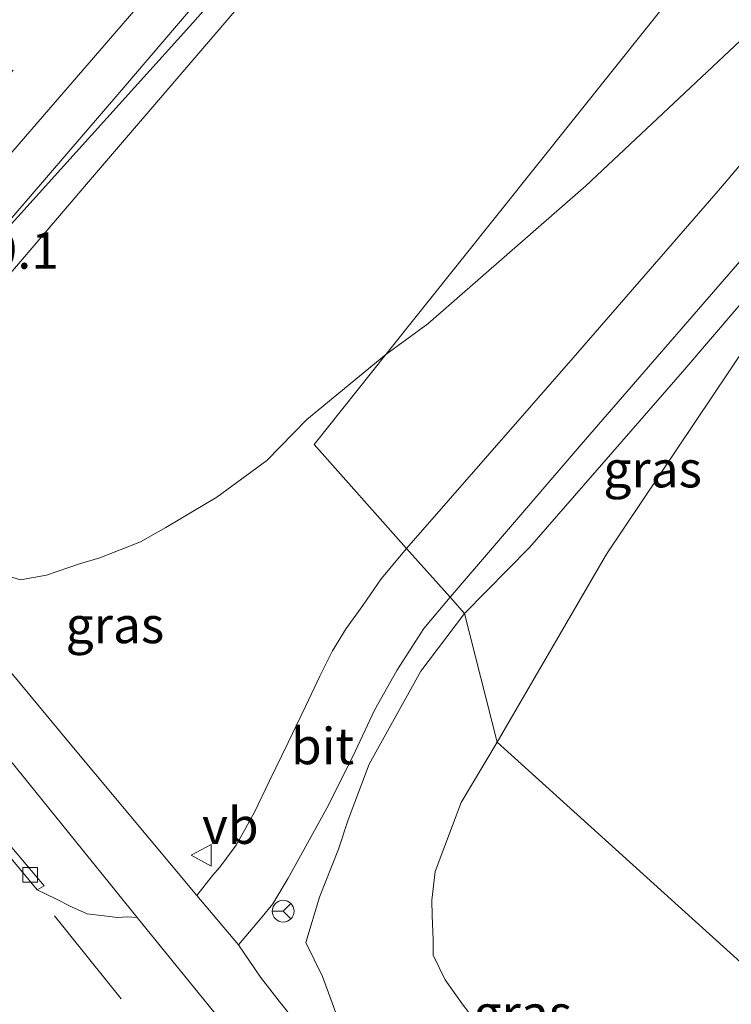
# Model space of a CAD drawing. Units: metres. Extents: x 59998 to 70004, y 424999 to 430978.
# Drawn here: x 61825 to 61874, y 426761 to 426829 of the extents above; entities that cross this region are included whole.
import ezdxf
from ezdxf.enums import TextEntityAlignment as Align

# ---------------------------------------------------------------- set-up
doc = ezdxf.new("R2010")
doc.units = ezdxf.units.M
doc.linetypes.add('VW-3-9_STREEP', pattern=[12, 3, -9])
doc.layers.get('0').update_dxf_attribs({"lineweight": 25})
for name, color, linetype, lineweight in [('B-ME-AM-KILOMETR-S-B1', 7, 'Continuous', 18), ('B-ME-BV-GELEIDECONSTRUCTIE-GELEIDERAIL-L-B1', 213, 'BV-GELEIDERAIL', 18), ('B-ME-GW-KRUINLIJN-L-B1', 93, 'Continuous', 18), ('B-ME-GW-TEENLIJN-L-B1', 93, 'Continuous', 18), ('B-ME-IE-GRASLAND-GV-B6', 93, 'Continuous', 18), ('B-ME-IE-HULPGEOMETRIE-L-B1', 53, 'Continuous', 18), ('B-ME-VH-VERH_SOORT-BETON-OVERIG-GV-B6', 8, 'IE-TERREINAFSCHEIDING-NATUURLIJK-HOUTWAL', 18), ('B-ME-VH-VERH_SOORT-BITUMEN-GV-B6', 8, 'IE-TERREINAFSCHEIDING-NATUURLIJK-HOUTWAL', 18), ('B-ME-VH-VERH_SOORT-KLINKERS-GV-B6', 8, 'IE-TERREINAFSCHEIDING-NATUURLIJK-HOUTWAL', 18), ('B-ME-VV-KOLK-S-B1', 8, 'Continuous', 18), ('B-ME-VW-MARKERING-39STREEP-015-L-B1', 255, 'VW-3-9_STREEP', 18), ('B-ME-VW-MARKERING-STREEP-015-L-B1', 7, 'Continuous', 18), ('B-ME-VW-MEUBILAIR_WEGMEUBILAIR-RONA-S-B1', 8, 'Continuous', 18), ('B-ME-VW-MEUBILAIR_WEGMEUBILAIR-VERKEERSBORD-S-B1', 8, 'Continuous', 18)]:
    doc.layers.add(name, color=color, linetype=linetype, lineweight=lineweight)
doc.styles.add('NLCS-ISO', font='NLCS-ISO.TTF')
doc.linetypes.add('BV-GELEIDERAIL', pattern='A,10,-3,[108,NLCS.SHX,S=1,R=0,X=0,Y=0],-3', length=16)
doc.linetypes.add('IE-TERREINAFSCHEIDING-NATUURLIJK-HOUTWAL', pattern='A,7,-1.5,[67,NLCS.SHX,S=0.75,R=45,X=0,Y=0],-1.5,7,-1.5,[70,NLCS.SHX,S=0.75,R=0,X=0,Y=0],-1.5', length=20)

# ---------------------------------------------------------------- blocks, each defined once
blk = doc.blocks.new('verkeersbord')
for p, q in [((0, 0.75), (-0.75, -0.625)), ((0.75, -0.625), (0, 0.75)), ((-0.75, -0.625), (0.75, -0.625))]:
    blk.add_line(p, q)
blk = doc.blocks.new('wegwijzer')
for q in [(0, 0.75), (-0.53, -0.53), (0.53, -0.53)]:
    blk.add_line((0, 0), q)
blk.add_circle((0, 0), 0.75)
blk = doc.blocks.new('kolk')
blk.add_lwpolyline([(-0.5, -0.5), (0.5, -0.5), (0.5, 0.5), (-0.5, 0.5)], close=True)

msp = doc.modelspace()

# ---------------------------------------------------------------- linework, layer by layer
at = {"layer": 'B-ME-BV-GELEIDECONSTRUCTIE-GELEIDERAIL-L-B1'}
msp.add_polyline3d([(61818.782, 426807.681, 13.888), (61821.297, 426810.59, 13.921), (61837.325, 426828.316, 14.016), (61853.117, 426846.248, 14.181), (61884.187, 426882.24, 14.536), (61915.513, 426918.504, 14.881), (61928.671, 426933.703, 15.076), (61934.768, 426940.671, 15.159), (61950.252, 426958.85, 15.349), (61964.858, 426975.873, 15.495)], dxfattribs=at)
at = {"layer": 'B-ME-GW-KRUINLIJN-L-B1'}
for points in [[(61966.575, 426974.545, 14.599), (61945.527, 426950.089, 14.536), (61924.418, 426926.465, 14.308), (61905.503, 426904.993, 14.075), (61884.521, 426880.546, 13.78), (61864.857, 426857.976, 13.547), (61844.344, 426833.974, 13.381), (61830.291, 426817.575, 13.269), (61823.077, 426809.129, 13.269), (61821.649, 426807.905, 13.165), (61820.469, 426807.216, 13.14), (61819.031, 426807.512, 12.887)], [(61881.241, 426816.431, 4.063), (61871.099, 426804.557, 4.777), (61860.431, 426792.345, 5.543), (61855.978, 426787.812, 5.76)], [(61855.978, 426787.812, 5.76), (61852.977, 426783.841, 6.006), (61849.429, 426777.479, 6.326), (61847.992, 426773.644, 6.326), (61847.33, 426771.649, 6.326), (61846.01, 426768.347, 6.43), (61845.078, 426765.231, 6.43), (61846.217, 426762.905, 6.542), (61847.142, 426760.419, 6.637), (61848.128, 426758.606, 6.725), (61849.926, 426756.887, 6.82), (61852.38, 426754.429, 6.849), (61854.308, 426751.731, 6.849), (61857.853, 426746.483, 7.015), (61861.986, 426741.289, 7.061), (61866.315, 426736.439, 7.065), (61869.43, 426732.958, 7.082)]]:
    msp.add_polyline3d(points, dxfattribs=at)
at = {"layer": 'B-ME-GW-TEENLIJN-L-B1'}
for points in [[(62022.331, 426986.498, 4.301), (62009.107, 426973.895, 4.458), (61995.43, 426959.55, 4.493), (61981.612, 426944.807, 4.359), (61970.882, 426933.209, 4.325), (61959.501, 426920.293, 4.255), (61944.986, 426903.767, 4.214), (61931.069, 426888.383, 4.197), (61916.297, 426871.896, 4.081), (61902.972, 426856.945, 4.272), (61889.921, 426843.081, 4.255), (61875.652, 426827.804, 4.272), (61864.306, 426817.142, 4.696), (61853.462, 426807.688, 5.317), (61850.579, 426805.575, 4.861)], [(61858.2, 426778.982, 4.145), (61865.715, 426791.867, 4.058), (61879.007, 426811.682, 3.976), (61881.621, 426815.662, 3.959), (61881.781, 426816.189, 4), (61881.241, 426816.431, 4.063)], [(61817.216, 426794.223, 7.942), (61818.059, 426793.707, 7.942), (61819.427, 426793.06, 7.942), (61820.615, 426792.45, 7.93), (61821.707, 426791.609, 7.622), (61823.365, 426790.752, 7.485), (61825.506, 426790.118, 7.377), (61827.279, 426790.437, 7.269), (61829.548, 426791.216, 7.153), (61830.951, 426791.628, 6.903), (61833.727, 426792.723, 6.878), (61835.462, 426793.716, 6.679), (61838.973, 426795.793, 6.355), (61842.401, 426798.303, 6.197), (61845.153, 426801.112, 6.159), (61850.579, 426805.575, 4.861)], [(61874.858, 426738.923, 4.535), (61867.085, 426749.044, 4.518), (61859.323, 426756.949, 4.501), (61857.126, 426759.315, 4.489), (61855.879, 426760.937, 4.489), (61854.642, 426762.684, 4.493), (61853.817, 426764.365, 4.493), (61853.823, 426765.45, 4.493), (61853.761, 426767.078, 4.493), (61853.737, 426768.146, 4.493), (61853.948, 426770.104, 4.456), (61855.729, 426774.834, 4.323), (61858.2, 426778.982, 4.145)]]:
    msp.add_polyline3d(points, dxfattribs=at)
at = {"layer": 'B-ME-IE-GRASLAND-GV-B6'}
for points in [[(62022.331, 426986.498, 4.301), (62009.107, 426973.895, 4.458), (61995.43, 426959.55, 4.493), (61981.612, 426944.807, 4.359), (61970.882, 426933.209, 4.325), (61959.501, 426920.293, 4.255), (61944.986, 426903.767, 4.214), (61931.069, 426888.383, 4.197), (61916.297, 426871.896, 4.081), (61902.972, 426856.945, 4.272), (61889.921, 426843.081, 4.255), (61875.652, 426827.804, 4.272), (61864.306, 426817.142, 4.696), (61853.462, 426807.688, 5.317), (61850.579, 426805.575, 4.861), (61881.582, 426844.426, 6.677), (61913.595, 426884.543, 7.665), (61948.342, 426928.086, 9.139), (61977.945, 426965.184, 9.818), (61992.42, 426983.322, 10.782), (62010.976, 427006.577, 7.456)], [(61881.582, 426844.426, 6.677), (61850.579, 426805.575, 4.861), (61845.153, 426801.112, 6.159), (61842.401, 426798.303, 6.197), (61838.973, 426795.793, 6.355), (61835.462, 426793.716, 6.679), (61833.727, 426792.723, 6.878), (61830.951, 426791.628, 6.903), (61829.548, 426791.216, 7.153), (61827.279, 426790.437, 7.269), (61825.506, 426790.118, 7.377), (61823.365, 426790.752, 7.485)], [(61886.921, 426832.797, 4.108), (61873.537, 426816.972, 4.219), (61863.429, 426805.348, 4.934), (61851.999, 426792.273, 5.476), (61845.646, 426799.394, 5.862), (61850.579, 426805.575, 4.861), (61853.462, 426807.688, 5.317), (61864.306, 426817.142, 4.696), (61875.652, 426827.804, 4.272), (61889.921, 426843.081, 4.255)], [(61844.344, 426833.974, 13.381), (61830.291, 426817.575, 13.269), (61823.077, 426809.129, 13.269), (61821.649, 426807.905, 13.165), (61820.469, 426807.216, 13.14), (61819.031, 426807.512, 12.887), (61818.718, 426807.801, 12.995), (61832.324, 426823.561, 12.92), (61848.421, 426842.428, 13.419)], [(61823.077, 426809.129, 13.269), (61830.291, 426817.575, 13.269), (61844.344, 426833.974, 13.381)], [(61881.241, 426816.431, 4.063), (61871.099, 426804.557, 4.777), (61860.431, 426792.345, 5.543), (61855.978, 426787.812, 5.76), (61854.985, 426788.926, 5.859), (61863.98, 426799.403, 5.188), (61876.942, 426814.359, 4.259)], [(61858.2, 426778.982, 4.145), (61855.978, 426787.812, 5.76), (61860.431, 426792.345, 5.543), (61871.099, 426804.557, 4.777), (61881.241, 426816.431, 4.063), (61881.781, 426816.189, 4), (61881.621, 426815.662, 3.959), (61879.007, 426811.682, 3.976), (61865.715, 426791.867, 4.058), (61858.2, 426778.982, 4.145)], [(61887.348, 426752.65, 4.235), (61858.2, 426778.982, 4.145), (61865.715, 426791.867, 4.058), (61879.007, 426811.682, 3.976)], [(61823.365, 426790.752, 7.485), (61825.506, 426790.118, 7.377), (61827.279, 426790.437, 7.269), (61829.548, 426791.216, 7.153), (61830.951, 426791.628, 6.903), (61833.727, 426792.723, 6.878), (61835.462, 426793.716, 6.679), (61838.973, 426795.793, 6.355), (61842.401, 426798.303, 6.197), (61845.153, 426801.112, 6.159), (61850.579, 426805.575, 4.861), (61845.646, 426799.394, 5.862), (61851.999, 426792.273, 5.476)], [(61851.999, 426792.273, 5.476), (61850.259, 426790.178, 5.877), (61848.987, 426788.354, 6.035), (61847.846, 426786.785, 6.168), (61846.903, 426785.257, 6.18), (61846.036, 426783.519, 6.297), (61845.052, 426781.426, 6.417), (61843.857, 426778.953, 6.558), (61842.581, 426776.32, 6.592), (61841.566, 426774.187, 6.596), (61840.832, 426772.853, 6.646), (61840.296, 426771.925, 6.857), (61839.636, 426771.028, 6.862), (61839.186, 426770.411, 6.895), (61838.682, 426769.836, 6.936), (61837.592, 426768.464, 6.99), (61828.896, 426778.86, 7.398), (61819.677, 426789.958, 7.813)], [(61845.402, 426758.512, 7.036), (61843.242, 426761.216, 7.049), (61841.978, 426762.863, 7.049), (61840.468, 426765.08, 6.92), (61841.971, 426766.862, 6.882), (61842.809, 426767.901, 6.833), (61843.871, 426769.65, 6.808), (61846.517, 426774.464, 6.708), (61848.336, 426778.042, 6.459), (61849.786, 426781.181, 6.209), (61851.315, 426783.902, 5.993), (61853.189, 426786.784, 5.873), (61854.985, 426788.926, 5.859), (61855.978, 426787.812, 5.76), (61852.977, 426783.841, 6.006), (61849.429, 426777.479, 6.326), (61847.992, 426773.644, 6.326), (61847.33, 426771.649, 6.326), (61846.01, 426768.347, 6.43), (61845.078, 426765.231, 6.43), (61846.217, 426762.905, 6.542), (61847.142, 426760.419, 6.637)], [(61847.142, 426760.419, 6.637), (61846.217, 426762.905, 6.542), (61845.078, 426765.231, 6.43), (61846.01, 426768.347, 6.43), (61847.33, 426771.649, 6.326), (61847.992, 426773.644, 6.326), (61849.429, 426777.479, 6.326), (61852.977, 426783.841, 6.006), (61855.978, 426787.812, 5.76), (61858.2, 426778.982, 4.145), (61855.729, 426774.834, 4.323), (61853.948, 426770.104, 4.456), (61853.737, 426768.146, 4.493), (61853.761, 426767.078, 4.493), (61853.823, 426765.45, 4.493), (61853.817, 426764.365, 4.493), (61854.642, 426762.684, 4.493), (61855.879, 426760.937, 4.489)], [(61822.797, 426780.159, 7.564), (61833.51, 426766.953, 7.115), (61832.849, 426767.002, 7.173), (61832.152, 426766.96, 7.173), (61831.238, 426767.06, 7.173), (61830.064, 426767.215, 7.186), (61829.005, 426767.696, 7.211), (61827.921, 426768.237, 7.215), (61826.645, 426768.843, 7.215), (61827.122, 426769.133, 7.215), (61820.298, 426777.183, 7.202)], [(61874.858, 426738.923, 4.535), (61867.085, 426749.044, 4.518), (61859.323, 426756.949, 4.501), (61857.126, 426759.315, 4.489), (61855.879, 426760.937, 4.489), (61854.642, 426762.684, 4.493), (61853.817, 426764.365, 4.493), (61853.823, 426765.45, 4.493), (61853.761, 426767.078, 4.493), (61853.737, 426768.146, 4.493), (61853.948, 426770.104, 4.456), (61855.729, 426774.834, 4.323), (61858.2, 426778.982, 4.145), (61887.348, 426752.65, 4.235), (61874.858, 426738.923, 4.535)]]:
    msp.add_polyline3d(points, dxfattribs=at)
at = {"layer": 'B-ME-IE-HULPGEOMETRIE-L-B1'}
msp.add_polyline3d([(61789.031, 426652.991, 3.912), (61805.978, 426663.226, 4.062), (61830.227, 426689.876, 4.05), (61849.947, 426711.547, 4.181), (61856.547, 426718.8, 7.036), (61857.494, 426719.841, 7.207), (61862.504, 426725.346, 7.225), (61865.784, 426728.952, 7.305), (61868.133, 426731.533, 7.321), (61869.43, 426732.958, 7.082), (61874.858, 426738.923, 4.535), (61887.348, 426752.65, 4.235), (61858.2, 426778.982, 4.145), (61855.978, 426787.812, 5.76), (61854.985, 426788.926, 5.859), (61851.999, 426792.273, 5.476), (61845.646, 426799.394, 5.862), (61850.579, 426805.575, 4.861), (61881.582, 426844.426, 6.677), (61913.595, 426884.543, 7.665), (61948.342, 426928.086, 9.139), (61977.945, 426965.184, 9.818)], dxfattribs=at)
at = {"layer": 'B-ME-VH-VERH_SOORT-BETON-OVERIG-GV-B6'}
msp.add_polyline3d([(61790.21, 426814.257, 7.049), (61807.188, 426793.293, 7.119), (61807.433, 426792.99, 7.119), (61812.737, 426786.441, 7.157), (61820.298, 426777.183, 7.202), (61827.122, 426769.133, 7.215), (61826.645, 426768.843, 7.215), (61820.838, 426775.827, 7.211), (61807.917, 426791.614, 7.103), (61789.61, 426814.111, 6.995), (61783.178, 426822.028, 7.061), (61768.285, 426840.187, 7.098), (61752.626, 426859.458, 7.028), (61753.004, 426859.791, 7.036), (61760.983, 426849.963, 7.061), (61770.955, 426837.593, 7.057), (61772.151, 426836.155, 7.058), (61772.918, 426835.233, 7.058), (61784.42, 426821.405, 7.065), (61790.21, 426814.257, 7.049)], dxfattribs=at)
at = {"layer": 'B-ME-VH-VERH_SOORT-BITUMEN-GV-B6'}
for points in [[(61848.421, 426842.428, 13.419), (61832.324, 426823.561, 12.92), (61818.718, 426807.801, 12.995), (61815.965, 426804.645, 13.032), (61814.165, 426806.839, 13.19), (61811.716, 426809.826, 13.223), (61809.426, 426812.618, 13.29), (61808.601, 426813.625, 13.257), (61809.892, 426814.9, 13.29), (61815.362, 426821.047, 13.389), (61825.226, 426832.17, 13.464)], [(61768.285, 426840.187, 7.098), (61783.178, 426822.028, 7.061), (61789.61, 426814.111, 6.995), (61807.917, 426791.614, 7.103), (61820.838, 426775.827, 7.211), (61826.645, 426768.843, 7.215), (61827.921, 426768.237, 7.215), (61829.005, 426767.696, 7.211), (61830.064, 426767.215, 7.186), (61831.238, 426767.06, 7.173), (61832.152, 426766.96, 7.173), (61832.849, 426767.002, 7.173), (61833.51, 426766.953, 7.115), (61838.364, 426760.985, 7.065)], [(61891.137, 426830.777, 4.124), (61876.942, 426814.359, 4.259), (61863.98, 426799.403, 5.188), (61854.985, 426788.926, 5.859), (61851.999, 426792.273, 5.476), (61863.429, 426805.348, 4.934), (61873.537, 426816.972, 4.219), (61886.921, 426832.797, 4.108)], [(61854.985, 426788.926, 5.859), (61853.189, 426786.784, 5.873), (61851.315, 426783.902, 5.993), (61849.786, 426781.181, 6.209), (61848.336, 426778.042, 6.459), (61846.517, 426774.464, 6.708), (61843.871, 426769.65, 6.808), (61842.809, 426767.901, 6.833), (61841.971, 426766.862, 6.882), (61840.468, 426765.08, 6.92), (61837.592, 426768.464, 6.99), (61838.682, 426769.836, 6.936), (61839.186, 426770.411, 6.895), (61839.636, 426771.028, 6.862), (61840.296, 426771.925, 6.857), (61840.832, 426772.853, 6.646), (61841.566, 426774.187, 6.596), (61842.581, 426776.32, 6.592), (61843.857, 426778.953, 6.558), (61845.052, 426781.426, 6.417), (61846.036, 426783.519, 6.297), (61846.903, 426785.257, 6.18), (61847.846, 426786.785, 6.168), (61848.987, 426788.354, 6.035), (61850.259, 426790.178, 5.877), (61851.999, 426792.273, 5.476), (61854.985, 426788.926, 5.859)]]:
    msp.add_polyline3d(points, dxfattribs=at)
at = {"layer": 'B-ME-VH-VERH_SOORT-KLINKERS-GV-B6'}
for points in [[(61865.784, 426728.952, 7.305), (61862.428, 426732.385, 7.128), (61859.359, 426735.579, 7.123), (61856.894, 426738.477, 7.123), (61853.886, 426741.942, 7.198), (61850.962, 426745.497, 7.165), (61846.851, 426750.628, 7.082), (61838.364, 426760.985, 7.065), (61833.51, 426766.953, 7.115), (61822.797, 426780.159, 7.564), (61810.24, 426795.701, 8.171), (61809.961, 426796.046, 8.171), (61793.154, 426816.822, 8.129), (61792.859, 426817.187, 8.129), (61787.97, 426822.88, 8.021), (61782.898, 426829.128, 7.834)], [(61787.369, 426829.532, 7.884), (61789.868, 426826.741, 7.996), (61795.517, 426819.84, 8.104), (61811.955, 426799.378, 8.096), (61819.677, 426789.958, 7.813), (61828.896, 426778.86, 7.398), (61837.592, 426768.464, 6.99), (61840.468, 426765.08, 6.92), (61841.978, 426762.863, 7.049), (61843.242, 426761.216, 7.049), (61845.402, 426758.512, 7.036), (61848.386, 426754.7, 7.036), (61848.975, 426753.947, 7.036), (61849.038, 426753.866, 7.036), (61851.077, 426750.929, 7.065), (61854.419, 426746.932, 7.09), (61857.818, 426742.696, 7.111), (61862.524, 426737.418, 7.111), (61868.133, 426731.533, 7.321), (61865.784, 426728.952, 7.305)]]:
    msp.add_polyline3d(points, dxfattribs=at)
at = {"layer": 'B-ME-VW-MARKERING-39STREEP-015-L-B1'}
msp.add_polyline3d([(61959.462, 426980.397, 14.935), (61936.773, 426954.189, 14.692), (61904.704, 426917.161, 14.314), (61872.655, 426880.147, 13.934), (61840.701, 426843.237, 13.552), (61811.764, 426809.767, 13.262)], dxfattribs=at)
at = {"layer": 'B-ME-VW-MARKERING-STREEP-015-L-B1'}
msp.add_line((61832.402, 426761.379, 7.256), (61827.82, 426767.062, 7.223), dxfattribs=at)
msp.add_polyline3d([(61814.087, 426806.935, 13.166), (61828.317, 426823.392, 13.328), (61860.317, 426860.394, 13.68), (61892.318, 426897.346, 14.043), (61924.285, 426934.269, 14.428), (61956.356, 426971.218, 14.812), (61957.598, 426972.643, 14.824)], dxfattribs=at)

# ---------------------------------------------------------------- block references
at = {"layer": 'B-ME-VV-KOLK-S-B1', "rotation": 90}
msp.add_blockref('kolk', (61826.157, 426769.879, 7.136), dxfattribs=at)
at = {"layer": 'B-ME-VW-MEUBILAIR_WEGMEUBILAIR-RONA-S-B1', "rotation": 90}
msp.add_blockref('wegwijzer', (61843.522, 426767.384, 6.949), dxfattribs=at)
at = {"layer": 'B-ME-VW-MEUBILAIR_WEGMEUBILAIR-VERKEERSBORD-S-B1', "rotation": 90}
msp.add_blockref('verkeersbord', (61837.956, 426771.221, 7.148), dxfattribs=at)

# ---------------------------------------------------------------- texts
at = {"layer": 'B-ME-AM-KILOMETR-S-B1', "ltscale": 0.2, "style": 'NLCS-ISO'}
msp.add_text('19.1', height=2.5, dxfattribs=at).set_placement((61821.499, 426810.677, 13.896), align=Align.BOTTOM_LEFT)
at = {"layer": 'B-ME-IE-GRASLAND-GV-B6', "ltscale": 0.2, "style": 'NLCS-ISO'}
for p in [(61868.879, 426797.707), (61831.977, 426787.02), (61859.968, 426760.385)]:
    msp.add_text('gras', height=2.5, dxfattribs=at).set_placement(p, align=Align.MIDDLE_CENTER)
at = {"layer": 'B-ME-VH-VERH_SOORT-BITUMEN-GV-B6', "ltscale": 0.2, "style": 'NLCS-ISO'}
msp.add_text('bit', height=2.5, dxfattribs=at).set_placement((61846.227, 426778.716), align=Align.MIDDLE_CENTER)
at = {"layer": 'B-ME-VW-MEUBILAIR_WEGMEUBILAIR-VERKEERSBORD-S-B1', "ltscale": 0.2, "style": 'NLCS-ISO'}
msp.add_text('vb', height=2.5, dxfattribs=at).set_placement((61837.956, 426771.221, 7.148), align=Align.BOTTOM_LEFT)

doc.saveas('drawing.dxf')
